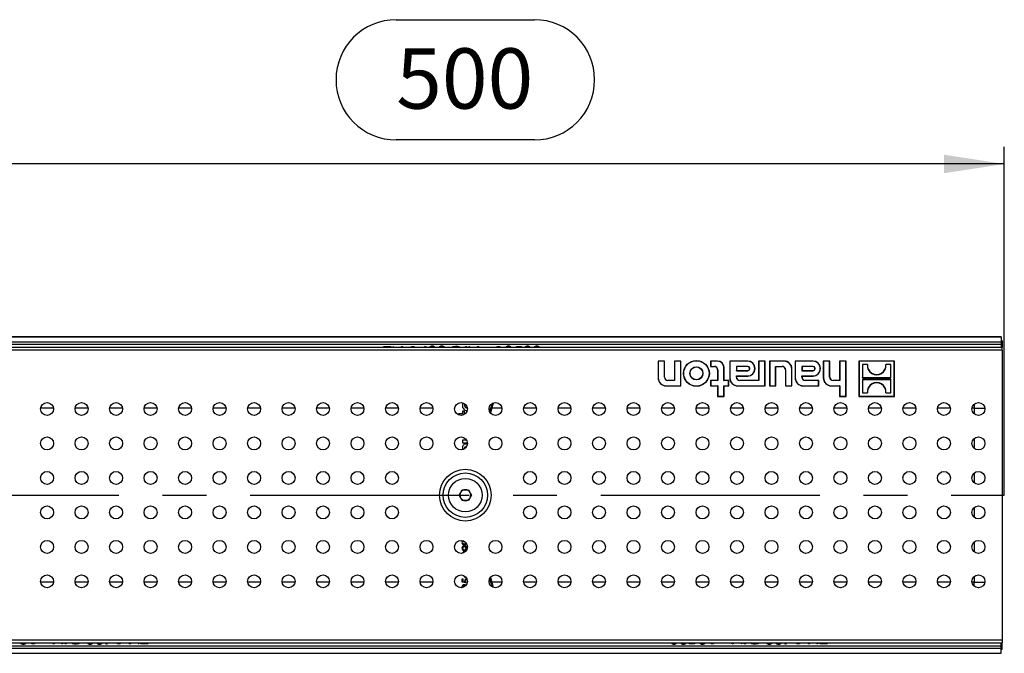
# Model space of a CAD drawing. Units: millimetres. Extents: x 56 to 3304, y 56 to 2320.
# Drawn here: x 1148 to 1605, y 429 to 723 of the extents above; entities that cross this region are included whole.
import ezdxf

# ---------------------------------------------------------------- set-up
doc = ezdxf.new("R2010")
doc.units = ezdxf.units.MM
doc.header["$LTSCALE"] = 8
doc.linetypes.add('CENTERX2', pattern=[20.32, 12.7, -2.54, 2.54, -2.54])
doc.layers.add('HAURATON_CENTERLINE', color=60, linetype='CENTERX2')
doc.layers.add('HAURATON_DIMENSIONING', color=1, linetype='Continuous')
doc.layers.add('HAURATON_PRODUCT_CONTOUR', color=7, linetype='Continuous', lineweight=25)
doc.styles.add('SLDTEXTSTYLE2', font='ARIAL.TTF', dxfattribs={"width": 0.948})
doc.dimstyles.new('SLDDIMSTYLE0', dxfattribs={"dimtxt": 28, "dimasz": 28, "dimexe": 0, "dimexo": 0.0625, "dimgap": 7, "dimtad": 1, "dimdec": 0, "dimrnd": 1e-09, "dimzin": 12, "dimdsep": 46, "dimtxsty": 'SLDTEXTSTYLE2', "dimsah": 1, "dimcen": 0.09, "dimadec": 0, "dimazin": 3, "dimtfac": 1, "dimtdec": 0, "dimtofl": 0, "dimtmove": 0, "dimatfit": 3, "dimfxl": 1, "dimfrac": 2, "dimtolj": 1, "dimtzin": 12, "dimarcsym": 0})

# ---------------------------------------------------------------- blocks, each defined once
blk = doc.blocks.new('_D_7')
at = {"layer": 'HAURATON_DIMENSIONING'}
for p, q in [((1322.91, 723.38), (1387.07, 723.38)), ((1387.07, 667.58), (1322.91, 667.58)), ((1104.99, 576.12), (1104.99, 664.42)), ((1604.99, 502.71), (1604.99, 664.42)), ((1604.99, 656.42), (1104.99, 656.42))]:
    blk.add_line(p, q, dxfattribs=at)
for centre, start, end in [((1322.91, 695.48), 90, 270), ((1387.07, 695.48), 270, 90)]:
    blk.add_arc(centre, 27.9, start, end, dxfattribs=at)
for points in [[(1104.99, 656.42), (1132.99, 652.11), (1132.99, 660.73)], [(1604.99, 656.42), (1576.99, 660.73), (1576.99, 652.11)]]:
    blk.add_solid(points, dxfattribs=at)
at = {"layer": 'HAURATON_DIMENSIONING', "insert": (1322.91, 710.09), "char_height": 28, "attachment_point": 1, "style": 'SLDTEXTSTYLE2'}
blk.add_mtext('500', dxfattribs=at)

msp = doc.modelspace()

# ---------------------------------------------------------------- linework, layer by layer
at = {"layer": 'HAURATON_CENTERLINE'}
msp.add_line((604.99, 502.71), (1604.99, 502.71), dxfattribs=at)
at = {"layer": 'HAURATON_PRODUCT_CONTOUR'}
for p, q in [((1603.49, 576.12), (606.49, 576.12)), ((1603.49, 576.01), (606.49, 576.01)), ((1603.49, 576.12), (1603.49, 576.01)), ((1603.49, 576.01), (1603.49, 573.71)), ((1603.99, 571.21), (605.99, 571.21)), ((1603.49, 573.71), (606.49, 573.71)), ((1603.49, 572.71), (606.49, 572.71)), ((1317.22, 571.71), (1320.43, 571.71)), ((1317.22, 571.21), (1317.22, 571.71)), ((1320.43, 571.71), (1320.43, 571.21)), ((1321.46, 571.71), (1321.57, 571.71)), ((1321.46, 571.21), (1321.46, 571.71)), ((1321.57, 571.71), (1321.98, 571.21)), ((1325.33, 571.71), (1325.84, 571.71)), ((1325.33, 571.21), (1325.33, 571.71)), ((1325.84, 571.71), (1325.84, 571.21)), ((1329.91, 571.21), (1330.2, 571.71)), ((1330.2, 571.71), (1331.25, 571.71)), ((1331.25, 571.71), (1331.25, 571.21)), ((1336.04, 571.21), (1336.48, 571.86)), ((1336.48, 571.86), (1336.58, 571.86)), ((1336.58, 571.86), (1336.58, 571.21)), ((1349.23, 571.71), (1350.38, 571.71)), ((1349.23, 571.21), (1349.23, 571.71)), ((1355.07, 571.71), (1355.58, 571.71)), ((1355.07, 571.21), (1355.07, 571.71)), ((1355.58, 571.71), (1355.58, 571.21)), ((1356.83, 571.71), (1356.93, 571.71)), ((1356.83, 571.21), (1356.83, 571.71)), ((1356.93, 571.71), (1357.35, 571.21)), ((1360.7, 571.71), (1361.21, 571.71)), ((1360.7, 571.21), (1360.7, 571.71)), ((1361.21, 571.71), (1361.21, 571.21)), ((1369.66, 571.21), (1369.95, 571.71)), ((1369.95, 571.71), (1371, 571.71)), ((1371, 571.71), (1371, 571.21)), ((1378.65, 571.21), (1378.75, 571.71)), ((1378.75, 571.71), (1381.09, 571.71)), ((1381.09, 571.71), (1381.09, 571.21)), ((1388.2, 571.28), (1387.84, 571.21)), ((1388.55, 571.21), (1388.2, 571.28)), ((1603.99, 574.4), (1603.49, 574.4)), ((1603.99, 574.37), (1603.49, 574.37)), ((1603.49, 573.71), (1603.49, 572.71)), ((1603.49, 572.71), (1603.49, 571.21)), ((1603.99, 574.4), (1603.99, 574.37)), ((1603.99, 574.37), (1603.99, 571.21)), ((1603.99, 569.96), (1603.99, 571.21)), ((1603.99, 569.96), (605.99, 569.96)), ((1603.99, 569.96), (1603.99, 435.46)), ((1447.44, 564.96), (1444.42, 564.96)), ((1444.42, 564.96), (1444.42, 557.18)), ((1444.5, 564.88), (1444.42, 564.96)), ((1447.35, 564.88), (1444.5, 564.88)), ((1444.5, 564.88), (1444.5, 557.18)), ((1447.35, 564.88), (1447.44, 564.96)), ((1447.35, 557.49), (1447.35, 564.88)), ((1447.44, 557.49), (1447.44, 564.96)), ((1451.95, 564.96), (1451.95, 555.97)), ((1454.97, 564.96), (1451.95, 564.96)), ((1452.04, 564.88), (1451.95, 564.96)), ((1454.88, 564.88), (1452.04, 564.88)), ((1452.04, 564.88), (1452.04, 555.89)), ((1454.88, 564.88), (1454.97, 564.96)), ((1454.88, 553.49), (1454.88, 564.88)), ((1454.97, 553.41), (1454.97, 564.96)), ((1472.02, 564.96), (1468.74, 564.96)), ((1468.74, 564.96), (1468.74, 562.4)), ((1468.83, 564.88), (1468.74, 564.96)), ((1468.83, 562.48), (1468.74, 562.4)), ((1468.74, 562.4), (1470.51, 562.4)), ((1472.02, 564.88), (1468.83, 564.88)), ((1468.83, 564.88), (1468.83, 562.48)), ((1468.83, 562.48), (1470.51, 562.48)), ((1470.51, 562.48), (1470.51, 562.4)), ((1472.02, 564.88), (1472.02, 564.96)), ((1474.95, 561.94), (1475.04, 561.94)), ((1474.95, 555.89), (1474.95, 561.94)), ((1475.04, 555.97), (1475.04, 561.94)), ((1485.98, 564.96), (1477.61, 564.96)), ((1477.61, 564.96), (1477.61, 557.18)), ((1477.7, 564.88), (1477.61, 564.96)), ((1485.98, 564.88), (1477.7, 564.88)), ((1477.7, 564.88), (1477.7, 557.18)), ((1480.72, 562.48), (1480.81, 562.4)), ((1486.05, 562.48), (1480.72, 562.48)), ((1480.72, 562.48), (1480.72, 560.43)), ((1480.81, 562.4), (1480.81, 560.52)), ((1486.05, 562.4), (1480.81, 562.4)), ((1485.98, 564.88), (1485.98, 564.96)), ((1486.05, 562.48), (1486.05, 562.4)), ((1494.02, 564.96), (1491, 564.96)), ((1491, 564.96), (1491, 555.97)), ((1491.09, 564.88), (1491, 564.96)), ((1493.93, 564.88), (1491.09, 564.88)), ((1491.09, 564.88), (1491.09, 555.89)), ((1493.93, 564.88), (1494.02, 564.96)), ((1493.93, 553.49), (1493.93, 564.88)), ((1494.02, 553.41), (1494.02, 564.96)), ((1502.73, 564.96), (1496.13, 564.96)), ((1496.13, 564.96), (1496.13, 553.41)), ((1496.22, 564.88), (1496.13, 564.96)), ((1502.73, 564.88), (1496.22, 564.88)), ((1496.22, 564.88), (1496.22, 553.49)), ((1498.89, 562.48), (1498.98, 562.4)), ((1498.89, 562.48), (1501.97, 562.48)), ((1498.89, 553.49), (1498.89, 562.48)), ((1498.98, 553.41), (1498.98, 562.4)), ((1498.98, 562.4), (1501.97, 562.4)), ((1501.97, 562.48), (1501.97, 562.4)), ((1502.73, 564.88), (1502.73, 564.96)), ((1516.32, 564.96), (1507.96, 564.96)), ((1507.96, 564.96), (1507.96, 557.18)), ((1508.05, 564.88), (1507.96, 564.96)), ((1516.32, 564.88), (1508.05, 564.88)), ((1508.05, 564.88), (1508.05, 557.18)), ((1511.07, 562.48), (1511.16, 562.4)), ((1516.4, 562.48), (1511.07, 562.48)), ((1511.07, 562.48), (1511.07, 560.43)), ((1511.16, 562.4), (1511.16, 560.52)), ((1516.4, 562.4), (1511.16, 562.4)), ((1516.32, 564.88), (1516.32, 564.96)), ((1516.4, 562.48), (1516.4, 562.4)), ((1524.06, 564.96), (1521.04, 564.96)), ((1521.04, 564.96), (1521.04, 557.18)), ((1521.13, 564.88), (1521.04, 564.96)), ((1523.97, 564.88), (1521.13, 564.88)), ((1521.13, 564.88), (1521.13, 557.18)), ((1523.97, 564.88), (1524.06, 564.96)), ((1523.97, 557.49), (1523.97, 564.88)), ((1524.06, 557.49), (1524.06, 564.96)), ((1531.59, 564.96), (1528.57, 564.96)), ((1528.57, 564.96), (1528.57, 555.97)), ((1528.65, 564.88), (1528.57, 564.96)), ((1531.5, 564.88), (1528.65, 564.88)), ((1528.65, 564.88), (1528.65, 555.89)), ((1531.5, 564.88), (1531.59, 564.96)), ((1531.5, 548.66), (1531.5, 564.88)), ((1531.59, 548.57), (1531.59, 564.96)), ((1553.99, 564.96), (1537.56, 564.96)), ((1537.56, 564.96), (1537.56, 548.57)), ((1537.65, 564.88), (1537.56, 564.96)), ((1553.9, 564.88), (1537.65, 564.88)), ((1537.65, 564.88), (1537.65, 548.66)), ((1539.14, 563.38), (1539.22, 563.29)), ((1541.56, 563.38), (1539.14, 563.38)), ((1539.14, 563.38), (1539.14, 557.18)), ((1541.46, 563.29), (1539.22, 563.29)), ((1539.22, 563.29), (1539.22, 557.27)), ((1541.56, 563.38), (1541.46, 563.29)), ((1549.99, 563.38), (1550.09, 563.29)), ((1552.41, 563.38), (1549.99, 563.38)), ((1552.33, 563.29), (1550.09, 563.29)), ((1552.41, 563.38), (1552.33, 563.29)), ((1552.33, 557.27), (1552.33, 563.29)), ((1552.41, 557.18), (1552.41, 563.38)), ((1553.9, 564.88), (1553.99, 564.96)), ((1553.9, 548.66), (1553.9, 564.88)), ((1553.99, 548.57), (1553.99, 564.96)), ((1444.5, 557.18), (1444.42, 557.18)), ((1447.35, 557.49), (1447.44, 557.49)), ((1472.02, 560.88), (1472.02, 555.97)), ((1472.11, 560.88), (1472.02, 560.88)), ((1472.11, 560.88), (1472.11, 555.89)), ((1477.7, 557.18), (1477.61, 557.18)), ((1480.72, 560.43), (1480.81, 560.52)), ((1480.72, 560.43), (1486.05, 560.43)), ((1480.72, 558.04), (1480.81, 557.95)), ((1480.72, 558.04), (1485.98, 558.04)), ((1480.72, 557.49), (1480.72, 558.04)), ((1480.72, 557.49), (1480.81, 557.49)), ((1480.81, 560.52), (1486.05, 560.52)), ((1480.81, 557.49), (1480.81, 557.95)), ((1480.81, 557.95), (1485.98, 557.95)), ((1485.98, 558.04), (1485.98, 557.95)), ((1486.05, 560.43), (1486.05, 560.52)), ((1486.89, 561.64), (1486.81, 561.64)), ((1486.81, 561.27), (1486.81, 561.64)), ((1486.89, 561.27), (1486.81, 561.27)), ((1486.89, 561.27), (1486.89, 561.64)), ((1489.29, 561.56), (1489.38, 561.56)), ((1489.29, 561.35), (1489.29, 561.56)), ((1489.29, 561.35), (1489.38, 561.35)), ((1489.38, 561.35), (1489.38, 561.56)), ((1503.48, 560.88), (1503.48, 553.41)), ((1503.57, 560.88), (1503.48, 560.88)), ((1503.57, 560.88), (1503.57, 553.49)), ((1506.42, 561.19), (1506.51, 561.19)), ((1506.42, 553.49), (1506.42, 561.19)), ((1506.51, 553.41), (1506.51, 561.19)), ((1508.05, 557.18), (1507.96, 557.18)), ((1511.07, 560.43), (1511.16, 560.52)), ((1511.07, 560.43), (1516.4, 560.43)), ((1511.07, 558.04), (1511.16, 557.95)), ((1511.07, 558.04), (1516.32, 558.04)), ((1511.07, 557.49), (1511.07, 558.04)), ((1511.07, 557.49), (1511.16, 557.49)), ((1511.16, 560.52), (1516.4, 560.52)), ((1511.16, 557.49), (1511.16, 557.95)), ((1511.16, 557.95), (1516.32, 557.95)), ((1516.32, 558.04), (1516.32, 557.95)), ((1516.4, 560.43), (1516.4, 560.52)), ((1517.24, 561.64), (1517.16, 561.64)), ((1517.16, 561.27), (1517.16, 561.64)), ((1517.24, 561.27), (1517.16, 561.27)), ((1517.24, 561.27), (1517.24, 561.64)), ((1519.64, 561.56), (1519.72, 561.56)), ((1519.64, 561.35), (1519.64, 561.56)), ((1519.64, 561.35), (1519.72, 561.35)), ((1519.72, 561.35), (1519.72, 561.56)), ((1521.13, 557.18), (1521.04, 557.18)), ((1523.97, 557.49), (1524.06, 557.49)), ((1539.14, 557.18), (1539.22, 557.27)), ((1539.14, 557.18), (1552.41, 557.18)), ((1539.22, 557.27), (1552.33, 557.27)), ((1552.41, 557.18), (1552.33, 557.27)), ((1448.19, 553.49), (1448.19, 553.41)), ((1448.19, 553.49), (1454.88, 553.49)), ((1448.19, 553.41), (1454.97, 553.41)), ((1451.95, 555.97), (1448.95, 555.97)), ((1448.95, 555.89), (1448.95, 555.97)), ((1452.04, 555.89), (1448.95, 555.89)), ((1452.04, 555.89), (1451.95, 555.97)), ((1454.88, 553.49), (1454.97, 553.41)), ((1472.02, 555.97), (1468.74, 555.97)), ((1468.74, 555.97), (1468.74, 553.41)), ((1468.83, 555.89), (1468.74, 555.97)), ((1468.83, 553.49), (1468.74, 553.41)), ((1468.74, 553.41), (1472.02, 553.41)), ((1472.11, 555.89), (1468.83, 555.89)), ((1468.83, 555.89), (1468.83, 553.49)), ((1468.83, 553.49), (1472.11, 553.49)), ((1472.11, 555.89), (1472.02, 555.97)), ((1472.11, 553.49), (1472.02, 553.41)), ((1472.02, 553.41), (1472.02, 548.57)), ((1472.11, 553.49), (1472.11, 548.66)), ((1474.95, 555.89), (1475.04, 555.97)), ((1477.12, 555.89), (1474.95, 555.89)), ((1474.95, 553.49), (1475.04, 553.41)), ((1474.95, 553.49), (1477.12, 553.49)), ((1474.95, 548.66), (1474.95, 553.49)), ((1477.21, 555.97), (1475.04, 555.97)), ((1475.04, 548.57), (1475.04, 553.41)), ((1475.04, 553.41), (1477.21, 553.41)), ((1477.12, 555.89), (1477.21, 555.97)), ((1477.12, 553.49), (1477.12, 555.89)), ((1477.12, 553.49), (1477.21, 553.41)), ((1477.21, 553.41), (1477.21, 555.97)), ((1481.39, 553.49), (1481.39, 553.41)), ((1481.39, 553.49), (1493.93, 553.49)), ((1481.39, 553.41), (1494.02, 553.41)), ((1491, 555.97), (1482.32, 555.97)), ((1482.32, 555.89), (1482.32, 555.97)), ((1491.09, 555.89), (1482.32, 555.89)), ((1491.09, 555.89), (1491, 555.97)), ((1493.93, 553.49), (1494.02, 553.41)), ((1496.22, 553.49), (1496.13, 553.41)), ((1496.13, 553.41), (1498.98, 553.41)), ((1496.22, 553.49), (1498.89, 553.49)), ((1498.89, 553.49), (1498.98, 553.41)), ((1503.57, 553.49), (1503.48, 553.41)), ((1503.48, 553.41), (1506.51, 553.41)), ((1503.57, 553.49), (1506.42, 553.49)), ((1506.42, 553.49), (1506.51, 553.41)), ((1511.74, 553.49), (1511.74, 553.41)), ((1511.74, 553.49), (1518.88, 553.49)), ((1511.74, 553.41), (1518.97, 553.41)), ((1518.97, 555.97), (1512.67, 555.97)), ((1512.67, 555.89), (1512.67, 555.97)), ((1518.88, 555.89), (1512.67, 555.89)), ((1518.88, 555.89), (1518.97, 555.97)), ((1518.88, 553.49), (1518.88, 555.89)), ((1518.88, 553.49), (1518.97, 553.41)), ((1518.97, 553.41), (1518.97, 555.97)), ((1524.82, 553.49), (1524.82, 553.41)), ((1524.82, 553.49), (1528.65, 553.49)), ((1524.82, 553.41), (1528.57, 553.41)), ((1528.57, 555.97), (1525.57, 555.97)), ((1525.57, 555.89), (1525.57, 555.97)), ((1528.65, 555.89), (1525.57, 555.89)), ((1528.65, 555.89), (1528.57, 555.97)), ((1528.65, 553.49), (1528.57, 553.41)), ((1528.57, 553.41), (1528.57, 548.57)), ((1528.65, 553.49), (1528.65, 548.66)), ((1539.14, 556.36), (1539.22, 556.27)), ((1552.41, 556.36), (1539.14, 556.36)), ((1539.14, 556.36), (1539.14, 550.16)), ((1552.33, 556.27), (1539.22, 556.27)), ((1539.22, 556.27), (1539.22, 550.24)), ((1552.41, 556.36), (1552.33, 556.27)), ((1552.33, 550.24), (1552.33, 556.27)), ((1552.41, 550.16), (1552.41, 556.36)), ((1472.11, 548.66), (1472.02, 548.57)), ((1472.02, 548.57), (1475.04, 548.57)), ((1472.11, 548.66), (1474.95, 548.66)), ((1474.95, 548.66), (1475.04, 548.57)), ((1528.65, 548.66), (1528.57, 548.57)), ((1528.57, 548.57), (1531.59, 548.57)), ((1528.65, 548.66), (1531.5, 548.66)), ((1531.5, 548.66), (1531.59, 548.57)), ((1537.65, 548.66), (1537.56, 548.57)), ((1537.56, 548.57), (1553.99, 548.57)), ((1537.65, 548.66), (1553.9, 548.66)), ((1539.14, 550.16), (1539.22, 550.24)), ((1539.14, 550.16), (1541.56, 550.16)), ((1539.22, 550.24), (1541.46, 550.24)), ((1541.56, 550.16), (1541.46, 550.24)), ((1549.99, 550.16), (1550.09, 550.24)), ((1549.99, 550.16), (1552.41, 550.16)), ((1550.09, 550.24), (1552.33, 550.24)), ((1552.41, 550.16), (1552.33, 550.24)), ((1553.9, 548.66), (1553.99, 548.57)), ((1590.99, 544.95), (1590.99, 543.1)), ((1163.96, 543.1), (1158.01, 543.1)), ((1179.96, 543.1), (1174.01, 543.1)), ((1195.96, 543.1), (1190.01, 543.1)), ((1211.96, 543.1), (1206.01, 543.1)), ((1227.96, 543.1), (1222.01, 543.1)), ((1243.96, 543.1), (1238.01, 543.1)), ((1259.96, 543.1), (1254.01, 543.1)), ((1275.96, 543.1), (1270.01, 543.1)), ((1291.96, 543.1), (1286.01, 543.1)), ((1307.96, 543.1), (1302.01, 543.1)), ((1323.96, 543.1), (1318.01, 543.1)), ((1339.96, 543.1), (1334.01, 543.1)), ((1351.79, 540.5), (1351.79, 539.96)), ((1353.69, 540.5), (1351.79, 540.5)), ((1353.69, 541.75), (1353.69, 540.5)), ((1354.58, 541.75), (1353.69, 541.75)), ((1354.58, 540.5), (1354.58, 541.75)), ((1355.01, 540.5), (1354.58, 540.5)), ((1371.96, 543.1), (1367.25, 543.1)), ((1387.96, 543.1), (1382.01, 543.1)), ((1403.96, 543.1), (1398.01, 543.1)), ((1419.96, 543.1), (1414.01, 543.1)), ((1435.96, 543.1), (1430.01, 543.1)), ((1451.96, 543.1), (1446.01, 543.1)), ((1467.96, 543.1), (1462.01, 543.1)), ((1483.96, 543.1), (1478.01, 543.1)), ((1499.96, 543.1), (1494.01, 543.1)), ((1515.96, 543.1), (1510.01, 543.1)), ((1531.96, 543.1), (1526.01, 543.1)), ((1547.96, 543.1), (1542.01, 543.1)), ((1563.96, 543.1), (1558.01, 543.1)), ((1579.96, 543.1), (1574.01, 543.1)), ((1590.99, 543.1), (1590.01, 543.1)), ((1590.99, 543.1), (1590.99, 540.48)), ((1590.99, 543.1), (1595.96, 543.1)), ((1353.69, 528.23), (1353.69, 527.04)), ((1355.58, 528.23), (1353.69, 528.23)), ((1353.69, 527.04), (1355.97, 527.04)), ((1355.34, 525.23), (1355.45, 525.23)), ((1355.98, 526.46), (1355.37, 526.46)), ((1355.45, 525.23), (1355.45, 525)), ((1590.99, 528.95), (1590.99, 524.48)), ((1353.69, 524.61), (1353.69, 523.8)), ((1590.99, 512.95), (1590.99, 508.48)), ((1352.09, 502.71), (1353.54, 505.22)), ((1353.54, 500.2), (1352.09, 502.71)), ((1353.54, 505.22), (1356.44, 505.22)), ((1356.44, 505.22), (1357.89, 502.71)), ((1357.89, 502.71), (1356.44, 500.2)), ((1356.44, 500.2), (1353.54, 500.2)), ((1590.99, 496.95), (1590.99, 492.48)), ((1590.99, 480.95), (1590.99, 476.48)), ((1355.93, 478.11), (1355.48, 478.41)), ((1355.5, 478.77), (1355.98, 478.44)), ((1163.96, 462.33), (1158.01, 462.33)), ((1179.96, 462.33), (1174.01, 462.33)), ((1195.96, 462.33), (1190.01, 462.33)), ((1211.96, 462.33), (1206.01, 462.33)), ((1227.96, 462.33), (1222.01, 462.33)), ((1243.96, 462.33), (1238.01, 462.33)), ((1259.96, 462.33), (1254.01, 462.33)), ((1275.96, 462.33), (1270.01, 462.33)), ((1291.96, 462.33), (1286.01, 462.33)), ((1307.96, 462.33), (1302.01, 462.33)), ((1323.96, 462.33), (1318.01, 462.33)), ((1339.96, 462.33), (1334.01, 462.33)), ((1353.49, 463.82), (1353.85, 463.82)), ((1353.49, 462.38), (1353.49, 463.82)), ((1355.24, 462.02), (1353.49, 462.38)), ((1353.85, 463.82), (1353.85, 462.63)), ((1353.85, 462.63), (1354.77, 462.44)), ((1354.49, 465.31), (1354.49, 464.78)), ((1354.49, 464.78), (1355.17, 464.78)), ((1371.96, 462.33), (1367.23, 462.33)), ((1387.96, 462.33), (1382.01, 462.33)), ((1403.96, 462.33), (1398.01, 462.33)), ((1419.96, 462.33), (1414.01, 462.33)), ((1435.96, 462.33), (1430.01, 462.33)), ((1451.96, 462.33), (1446.01, 462.33)), ((1467.96, 462.33), (1462.01, 462.33)), ((1483.96, 462.33), (1478.01, 462.33)), ((1499.96, 462.33), (1494.01, 462.33)), ((1515.96, 462.33), (1510.01, 462.33)), ((1531.96, 462.33), (1526.01, 462.33)), ((1547.96, 462.33), (1542.01, 462.33)), ((1563.96, 462.33), (1558.01, 462.33)), ((1579.96, 462.33), (1574.01, 462.33)), ((1590.99, 462.33), (1590.01, 462.33)), ((1590.99, 464.95), (1590.99, 462.33)), ((1590.99, 460.48), (1590.99, 462.33)), ((1590.99, 462.33), (1595.96, 462.33)), ((1353.45, 459.77), (1353.4, 460.09)), ((1353.76, 460.07), (1353.8, 459.84)), ((1603.99, 435.46), (605.99, 435.46)), ((605.99, 434.21), (1603.99, 434.21)), ((1153.97, 433.71), (1153.97, 434.21)), ((1155.31, 434.21), (1155.03, 433.71)), ((1163.77, 433.71), (1163.77, 434.21)), ((1164.28, 434.21), (1164.28, 433.71)), ((1168.04, 433.71), (1167.62, 434.21)), ((1168.15, 434.21), (1168.15, 433.71)), ((1169.39, 433.71), (1169.39, 434.21)), ((1169.9, 434.21), (1169.9, 433.71)), ((1175.75, 434.21), (1175.75, 433.71)), ((1188.39, 433.57), (1188.39, 434.21)), ((1188.94, 434.21), (1188.5, 433.57)), ((1193.73, 433.71), (1193.73, 434.21)), ((1195.07, 434.21), (1194.78, 433.71)), ((1199.13, 433.71), (1199.13, 434.21)), ((1199.65, 434.21), (1199.65, 433.71)), ((1203.41, 433.71), (1202.99, 434.21)), ((1203.52, 434.21), (1203.52, 433.71)), ((1204.54, 433.71), (1204.54, 434.21)), ((1207.76, 434.21), (1207.76, 433.71)), ((1451.43, 434.21), (1451.78, 434.15)), ((1451.78, 434.15), (1452.14, 434.21)), ((1458.89, 433.71), (1458.89, 434.21)), ((1461.33, 434.21), (1461.23, 433.71)), ((1468.97, 433.71), (1468.97, 434.21)), ((1470.31, 434.21), (1470.03, 433.71)), ((1478.77, 433.71), (1478.77, 434.21)), ((1479.28, 434.21), (1479.28, 433.71)), ((1483.04, 433.71), (1482.62, 434.21)), ((1483.15, 434.21), (1483.15, 433.71)), ((1484.39, 433.71), (1484.39, 434.21)), ((1484.9, 434.21), (1484.9, 433.71)), ((1490.75, 434.21), (1490.75, 433.71)), ((1503.39, 433.57), (1503.39, 434.21)), ((1503.94, 434.21), (1503.5, 433.57)), ((1508.73, 433.71), (1508.73, 434.21)), ((1510.07, 434.21), (1509.78, 433.71)), ((1514.13, 433.71), (1514.13, 434.21)), ((1514.65, 434.21), (1514.65, 433.71)), ((1518.41, 433.71), (1517.99, 434.21)), ((1518.52, 434.21), (1518.52, 433.71)), ((1519.54, 433.71), (1519.54, 434.21)), ((1522.76, 434.21), (1522.76, 433.71)), ((1603.49, 432.71), (1603.49, 434.21)), ((1603.99, 435.46), (1603.99, 434.21)), ((1603.99, 431.03), (1603.99, 434.21)), ((606.49, 432.71), (1603.49, 432.71)), ((606.49, 431.71), (1603.49, 431.71)), ((606.49, 429.41), (1603.49, 429.41)), ((606.49, 429.31), (1603.49, 429.31)), ((1155.03, 433.71), (1153.97, 433.71)), ((1164.28, 433.71), (1163.77, 433.71)), ((1168.15, 433.71), (1168.04, 433.71)), ((1169.9, 433.71), (1169.39, 433.71)), ((1175.75, 433.71), (1174.6, 433.71)), ((1188.5, 433.57), (1188.39, 433.57)), ((1194.78, 433.71), (1193.73, 433.71)), ((1199.65, 433.71), (1199.13, 433.71)), ((1203.52, 433.71), (1203.41, 433.71)), ((1207.76, 433.71), (1204.54, 433.71)), ((1461.23, 433.71), (1458.89, 433.71)), ((1470.03, 433.71), (1468.97, 433.71)), ((1479.28, 433.71), (1478.77, 433.71)), ((1483.15, 433.71), (1483.04, 433.71)), ((1484.9, 433.71), (1484.39, 433.71)), ((1490.75, 433.71), (1489.6, 433.71)), ((1503.5, 433.57), (1503.39, 433.57)), ((1509.78, 433.71), (1508.73, 433.71)), ((1514.65, 433.71), (1514.13, 433.71)), ((1518.52, 433.71), (1518.41, 433.71)), ((1522.76, 433.71), (1519.54, 433.71)), ((1603.49, 431.71), (1603.49, 432.71)), ((1603.49, 429.41), (1603.49, 431.71)), ((1603.99, 431.03), (1603.49, 431.03)), ((1603.49, 429.31), (1603.49, 429.41))]:
    msp.add_line(p, q, dxfattribs=at)
at = {"layer": 'HAURATON_PRODUCT_CONTOUR', "flags": 128}
for points in [[(1339.68, 571.28), (1339.38, 571.25), (1339.29, 571.21)], [(1340.09, 571.21), (1340.03, 571.24), (1339.68, 571.28)], [(1344.06, 571.28), (1343.77, 571.25), (1343.68, 571.21)], [(1344.47, 571.21), (1344.41, 571.24), (1344.06, 571.28)], [(1352.19, 571.51), (1352.76, 571.22), (1352.77, 571.21)], [(1374.98, 571.28), (1374.63, 571.24), (1374.58, 571.21)], [(1375.41, 571.21), (1375.4, 571.22), (1374.98, 571.28)], [(1383.83, 571.28), (1383.53, 571.25), (1383.42, 571.21)], [(1384.26, 571.21), (1384.18, 571.24), (1383.83, 571.28)], [(1353.89, 545.55), (1353.69, 545.01), (1353.61, 544.33)], [(1354.62, 524.22), (1354.63, 524.53), (1354.69, 524.82), (1354.81, 525.03), (1354.94, 525.14), (1355.12, 525.21), (1355.34, 525.23)], [(1355.48, 478.41), (1355.5, 478.21), (1355.51, 478.04)], [(1354.77, 462.44), (1354.71, 462.67), (1354.7, 462.85)], [(1355.06, 462.79), (1355.13, 462.35), (1355.24, 462.02)], [(1149.57, 434.21), (1149.58, 434.21), (1149.99, 434.15)], [(1149.99, 434.15), (1150.34, 434.19), (1150.4, 434.21)], [(1172.79, 433.92), (1172.22, 434.21), (1172.21, 434.21)], [(1180.51, 434.21), (1180.56, 434.19), (1180.92, 434.15)], [(1180.92, 434.15), (1181.21, 434.18), (1181.3, 434.21)], [(1184.89, 434.21), (1184.95, 434.19), (1185.3, 434.15)], [(1185.3, 434.15), (1185.59, 434.18), (1185.69, 434.21)], [(1455.72, 434.21), (1455.8, 434.19), (1456.15, 434.15)], [(1456.15, 434.15), (1456.45, 434.18), (1456.56, 434.21)], [(1464.57, 434.21), (1464.58, 434.21), (1464.99, 434.15)], [(1464.99, 434.15), (1465.34, 434.19), (1465.4, 434.21)], [(1487.79, 433.92), (1487.22, 434.21), (1487.21, 434.21)], [(1495.51, 434.21), (1495.56, 434.19), (1495.92, 434.15)], [(1495.92, 434.15), (1496.21, 434.18), (1496.3, 434.21)], [(1499.89, 434.21), (1499.95, 434.19), (1500.3, 434.15)], [(1500.3, 434.15), (1500.59, 434.18), (1500.69, 434.21)]]:
    msp.add_lwpolyline(points, dxfattribs=at)
at = {"layer": 'HAURATON_PRODUCT_CONTOUR'}
for centre, radius in [((1462.18, 559.23), 5.99), ((1462.18, 559.23), 5.9), ((1462.18, 559.23), 3.05), ((1462.18, 559.23), 2.97), ((1160.99, 542.71), 3), ((1176.99, 542.71), 3), ((1192.99, 542.71), 3), ((1208.99, 542.71), 3), ((1224.99, 542.71), 3), ((1240.99, 542.71), 3), ((1256.99, 542.71), 3), ((1272.99, 542.71), 3), ((1288.99, 542.71), 3), ((1304.99, 542.71), 3), ((1320.99, 542.71), 3), ((1336.99, 542.71), 3), ((1352.99, 542.71), 3), ((1368.99, 542.71), 3), ((1384.99, 542.71), 3), ((1400.99, 542.71), 3), ((1416.99, 542.71), 3), ((1432.99, 542.71), 3), ((1448.99, 542.71), 3), ((1464.99, 542.71), 3), ((1480.99, 542.71), 3), ((1496.99, 542.71), 3), ((1512.99, 542.71), 3), ((1528.99, 542.71), 3), ((1544.99, 542.71), 3), ((1560.99, 542.71), 3), ((1576.99, 542.71), 3), ((1592.99, 542.71), 3), ((1160.99, 526.71), 3), ((1176.99, 526.71), 3), ((1192.99, 526.71), 3), ((1208.99, 526.71), 3), ((1224.99, 526.71), 3), ((1240.99, 526.71), 3), ((1256.99, 526.71), 3), ((1272.99, 526.71), 3), ((1288.99, 526.71), 3), ((1304.99, 526.71), 3), ((1320.99, 526.71), 3), ((1336.99, 526.71), 3), ((1352.99, 526.71), 3), ((1368.99, 526.71), 3), ((1384.99, 526.71), 3), ((1400.99, 526.71), 3), ((1416.99, 526.71), 3), ((1432.99, 526.71), 3), ((1448.99, 526.71), 3), ((1464.99, 526.71), 3), ((1480.99, 526.71), 3), ((1496.99, 526.71), 3), ((1512.99, 526.71), 3), ((1528.99, 526.71), 3), ((1544.99, 526.71), 3), ((1560.99, 526.71), 3), ((1576.99, 526.71), 3), ((1592.99, 526.71), 3), ((1160.99, 510.71), 3), ((1176.99, 510.71), 3), ((1192.99, 510.71), 3), ((1208.99, 510.71), 3), ((1224.99, 510.71), 3), ((1240.99, 510.71), 3), ((1256.99, 510.71), 3), ((1272.99, 510.71), 3), ((1288.99, 510.71), 3), ((1304.99, 510.71), 3), ((1320.99, 510.71), 3), ((1354.99, 502.71), 11.99), ((1354.99, 502.71), 10.3), ((1384.99, 510.71), 3), ((1400.99, 510.71), 3), ((1416.99, 510.71), 3), ((1432.99, 510.71), 3), ((1448.99, 510.71), 3), ((1464.99, 510.71), 3), ((1480.99, 510.71), 3), ((1496.99, 510.71), 3), ((1512.99, 510.71), 3), ((1528.99, 510.71), 3), ((1544.99, 510.71), 3), ((1560.99, 510.71), 3), ((1576.99, 510.71), 3), ((1592.99, 510.71), 3), ((1354.99, 502.71), 7.79), ((1160.99, 494.71), 3), ((1176.99, 494.71), 3), ((1192.99, 494.71), 3), ((1208.99, 494.71), 3), ((1224.99, 494.71), 3), ((1240.99, 494.71), 3), ((1256.99, 494.71), 3), ((1272.99, 494.71), 3), ((1288.99, 494.71), 3), ((1304.99, 494.71), 3), ((1320.99, 494.71), 3), ((1384.99, 494.71), 3), ((1400.99, 494.71), 3), ((1416.99, 494.71), 3), ((1432.99, 494.71), 3), ((1448.99, 494.71), 3), ((1464.99, 494.71), 3), ((1480.99, 494.71), 3), ((1496.99, 494.71), 3), ((1512.99, 494.71), 3), ((1528.99, 494.71), 3), ((1544.99, 494.71), 3), ((1560.99, 494.71), 3), ((1576.99, 494.71), 3), ((1592.99, 494.71), 3), ((1160.99, 478.71), 3), ((1176.99, 478.71), 3), ((1192.99, 478.71), 3), ((1208.99, 478.71), 3), ((1224.99, 478.71), 3), ((1240.99, 478.71), 3), ((1256.99, 478.71), 3), ((1272.99, 478.71), 3), ((1288.99, 478.71), 3), ((1304.99, 478.71), 3), ((1320.99, 478.71), 3), ((1336.99, 478.71), 3), ((1352.99, 478.71), 3), ((1368.99, 478.71), 3), ((1384.99, 478.71), 3), ((1400.99, 478.71), 3), ((1416.99, 478.71), 3), ((1432.99, 478.71), 3), ((1448.99, 478.71), 3), ((1464.99, 478.71), 3), ((1480.99, 478.71), 3), ((1496.99, 478.71), 3), ((1512.99, 478.71), 3), ((1528.99, 478.71), 3), ((1544.99, 478.71), 3), ((1560.99, 478.71), 3), ((1576.99, 478.71), 3), ((1592.99, 478.71), 3), ((1160.99, 462.71), 3), ((1176.99, 462.71), 3), ((1192.99, 462.71), 3), ((1208.99, 462.71), 3), ((1224.99, 462.71), 3), ((1240.99, 462.71), 3), ((1256.99, 462.71), 3), ((1272.99, 462.71), 3), ((1288.99, 462.71), 3), ((1304.99, 462.71), 3), ((1320.99, 462.71), 3), ((1336.99, 462.71), 3), ((1352.99, 462.71), 3), ((1368.99, 462.71), 3), ((1384.99, 462.71), 3), ((1400.99, 462.71), 3), ((1416.99, 462.71), 3), ((1432.99, 462.71), 3), ((1448.99, 462.71), 3), ((1464.99, 462.71), 3), ((1480.99, 462.71), 3), ((1496.99, 462.71), 3), ((1512.99, 462.71), 3), ((1528.99, 462.71), 3), ((1544.99, 462.71), 3), ((1560.99, 462.71), 3), ((1576.99, 462.71), 3), ((1592.99, 462.71), 3)]:
    msp.add_circle(centre, radius, dxfattribs=at)
for centre, radius, start, end in [((1339.59, 570.34), 1.53, 86.8196, 144.9017), ((1339.74, 570.25), 1.61, 36.7513, 92.4507), ((1343.97, 570.34), 1.53, 86.8196, 144.9017), ((1344.12, 570.25), 1.61, 36.7513, 92.4507), ((1350.68, 566.35), 5.37, 73.7615, 93.2723), ((1375, 570), 1.86, 89.5459, 139.2325), ((1375.09, 570.24), 1.62, 36.9129, 92.8528), ((1383.76, 570.28), 1.58, 86.4909, 143.9031), ((1383.92, 570.32), 1.55, 35.5297, 92.3663), ((1388.13, 570.29), 1.57, 88.1109, 144.0085), ((1388.24, 570.27), 1.59, 36.4606, 92.0016), ((1470.51, 560.88), 1.6, 0, 90), ((1470.51, 560.88), 1.51, 0, 90), ((1472.02, 561.94), 3.02, 0, 90), ((1472.02, 561.94), 2.93, 0, 90), ((1485.98, 561.56), 3.4, 0, 90), ((1485.98, 561.56), 3.31, 0, 90), ((1486.05, 561.64), 0.844, 0, 90), ((1486.05, 561.64), 0.756, 0, 90), ((1501.97, 560.88), 1.6, 0, 90), ((1501.97, 560.88), 1.51, 0, 90), ((1502.73, 561.19), 3.78, 0, 90), ((1502.73, 561.19), 3.69, 0, 90), ((1516.32, 561.56), 3.4, 0, 90), ((1516.32, 561.56), 3.31, 0, 90), ((1516.4, 561.64), 0.844, 0, 90), ((1516.4, 561.64), 0.756, 0, 90), ((1545.78, 562.89), 4.33, 174.7481, 5.2519), ((1545.78, 562.89), 4.25, 173.4427, 6.5573), ((1448.19, 557.18), 3.78, 180, 270), ((1448.19, 557.18), 3.69, 180, 270), ((1448.95, 557.49), 1.6, 180, 270), ((1448.95, 557.49), 1.51, 180, 270), ((1481.39, 557.18), 3.78, 180, 270), ((1481.39, 557.18), 3.69, 180, 270), ((1482.32, 557.49), 1.6, 180, 270), ((1482.32, 557.49), 1.51, 180, 270), ((1485.98, 561.35), 3.4, 270, 0), ((1485.98, 561.35), 3.31, 270, 0), ((1486.05, 561.27), 0.756, 270, 0), ((1486.05, 561.27), 0.844, 270, 0), ((1511.74, 557.18), 3.78, 180, 270), ((1511.74, 557.18), 3.69, 180, 270), ((1512.67, 557.49), 1.6, 180, 270), ((1512.67, 557.49), 1.51, 180, 270), ((1516.32, 561.35), 3.4, 270, 0), ((1516.32, 561.35), 3.31, 270, 0), ((1516.4, 561.27), 0.756, 270, 0), ((1516.4, 561.27), 0.844, 270, 0), ((1524.82, 557.18), 3.78, 180, 270), ((1524.82, 557.18), 3.69, 180, 270), ((1525.57, 557.49), 1.6, 180, 270), ((1525.57, 557.49), 1.51, 180, 270), ((1545.78, 550.64), 4.33, 354.7481, 185.2519), ((1545.78, 550.64), 4.25, 353.4427, 186.5573), ((1355.84, 544.18), 2.23, 176.1495, 270.7322), ((1355.54, 544.39), 0.96, 136.5695, 184.2339), ((1355.77, 544.36), 1.18, 181.7462, 278.0377), ((1411.43, 528.31), 47.05, 158.7816, 163.7663), ((1413.35, 529.91), 48.16, 161.209, 166.5898), ((1409.63, 531.18), 44.05, 160.9952, 167.3321), ((1355.31, 524.82), 1.63, 87.8791, 187.6544), ((1354.99, 502.71), 2.51, 150, 210), ((1354.99, 502.71), 2.51, 90, 150), ((1354.99, 502.71), 2.51, 30, 90), ((1354.99, 502.71), 2.51, 330, 30), ((1354.99, 502.71), 2.51, 210, 270), ((1354.99, 502.71), 2.51, 270, 330), ((1354.45, 480.8), 1.05, 130.9616, 181.1545), ((1354.48, 480.74), 1.08, 178.281, 269.5141), ((1354.5, 480.8), 0.746, 117.2216, 183.3174), ((1354.49, 480.71), 0.736, 176.2094, 266.9559), ((1354.39, 480.74), 0.76, 274.7314, 4.3911), ((1354.48, 480.67), 1.01, 269.4327, 343.6395), ((1354.47, 478.1), 1.07, 89.6937, 180.7898), ((1354.48, 478.05), 1.08, 178.281, 269.5141), ((1354.88, 475.02), 1.6, 82.334, 152.1207), ((1354.5, 478.12), 0.741, 93.4315, 183.6065), ((1354.49, 478.02), 0.736, 176.2094, 266.9559), ((1354.71, 475.22), 1.01, 94.5214, 137.9403), ((1354.45, 478.15), 0.704, 355.8769, 89.4711), ((1354.39, 478.04), 0.76, 274.7314, 4.3911), ((1354.35, 477.35), 1.82, 50.9273, 86.2401), ((1354.47, 478.01), 1.04, 270.1101, 1.7946), ((1355.75, 462.89), 1.05, 91.1707, 182.0143), ((1355.83, 462.86), 0.775, 89.944, 185.1214), ((1412.11, 477.29), 47.73, 196.2014, 201.1199), ((1419.69, 477.38), 54.77, 193.771, 198.4997), ((1412.49, 474.94), 46.99, 192.7176, 198.6571), ((1354.47, 460.1), 1.07, 89.6937, 180.7898), ((1354.5, 460.12), 0.741, 93.4315, 183.6065), ((1354.48, 460.25), 0.603, 26.3628, 92.7679), ((1354.41, 459.63), 1.54, 53.5679, 87.6935), ((1149.89, 435.19), 1.62, 216.9129, 272.8528), ((1149.98, 435.43), 1.86, 269.5459, 319.2325), ((1174.29, 439.08), 5.37, 253.7615, 273.2723), ((1180.85, 435.18), 1.61, 216.7513, 272.4507), ((1181.01, 435.09), 1.53, 266.8196, 324.9017), ((1185.24, 435.18), 1.61, 216.7513, 272.4507), ((1185.39, 435.09), 1.53, 266.8196, 324.9017), ((1451.74, 435.16), 1.59, 216.4606, 272.0016), ((1451.85, 435.14), 1.57, 268.1109, 324.0085), ((1456.06, 435.11), 1.55, 215.5297, 272.3663), ((1456.22, 435.15), 1.58, 266.4909, 323.9031), ((1464.89, 435.19), 1.62, 216.9129, 272.8528), ((1464.98, 435.43), 1.86, 269.5459, 319.2325), ((1489.29, 439.08), 5.37, 253.7615, 273.2723), ((1495.85, 435.18), 1.61, 216.7513, 272.4507), ((1496.01, 435.09), 1.53, 266.8196, 324.9017), ((1500.24, 435.18), 1.61, 216.7513, 272.4507), ((1500.39, 435.09), 1.53, 266.8196, 324.9017)]:
    msp.add_arc(centre, radius, start, end, dxfattribs=at)

# ---------------------------------------------------------------- dimensions: what is measured, and where the dimension line sits
at = {"layer": 'HAURATON_DIMENSIONING'}
dim = msp.add_linear_dim(base=(1104.99, 656.42), p1=(1604.99, 502.71), p2=(1104.99, 576.12), dimstyle='SLDDIMSTYLE0', dxfattribs=at)
dim.commit()
dim.dimension.update_dxf_attribs({"geometry": '_D_7', "text_midpoint": (1354.99, 656.42), "dimtype": 160})

doc.saveas('drawing.dxf')
